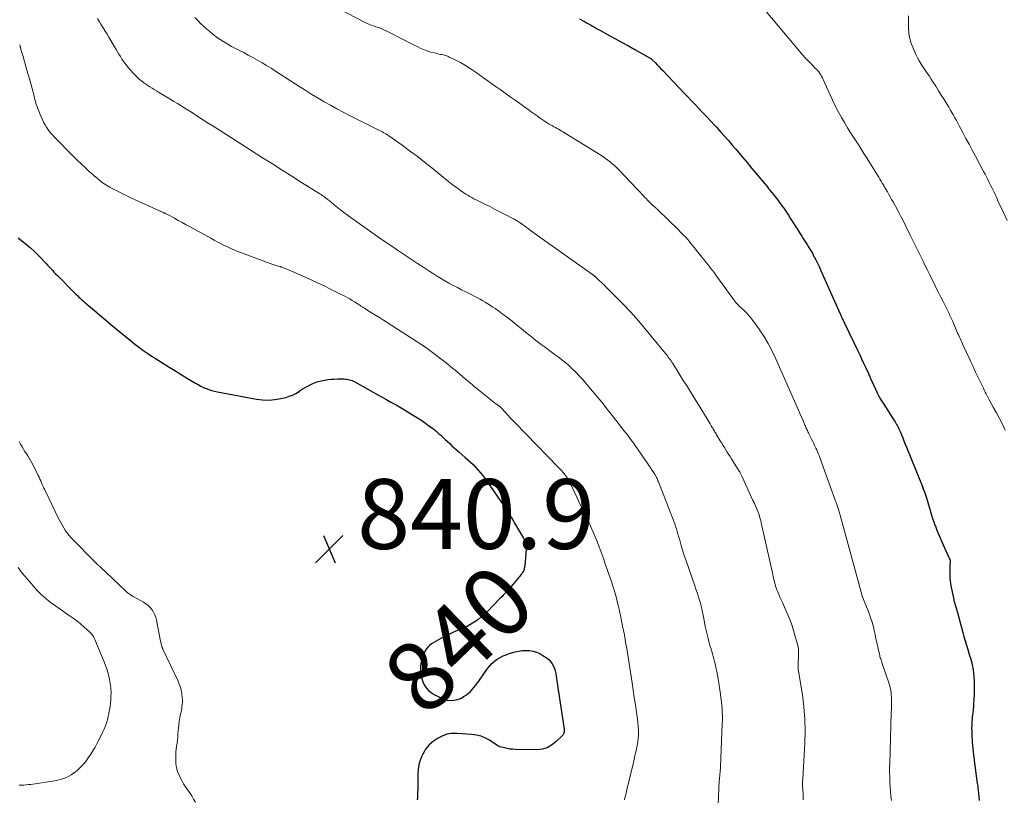
# Model space of a CAD drawing. Units: feet. Extents: x 2000000 to 2005036, y 550000 to 555001.
# Drawn here: x 2000839 to 2001121, y 551409 to 551632 of the extents above; entities that cross this region are included whole.
import ezdxf
from ezdxf.enums import TextEntityAlignment as Align

# ---------------------------------------------------------------- set-up
doc = ezdxf.new("R2010")
doc.units = ezdxf.units.FT
doc.header["$LTSCALE"] = 100
doc.header["$MEASUREMENT"] = 0
for name, color, linetype, lineweight in [('CONTOUR INDEX', 32, 'Continuous', 25), ('CONTOUR INDEX LABEL', 7, 'Continuous', 15), ('CONTOUR INTERMEDIATE', 40, 'Continuous', 15), ('SPOT ELEVATION', 7, 'Continuous', 15)]:
    doc.layers.add(name, color=color, linetype=linetype, lineweight=lineweight)
doc.styles.add('slant', font='romans.shx', dxfattribs={"oblique": 14.999978})

# ---------------------------------------------------------------- blocks, each defined once
blk = doc.blocks.new('SPOT')
at = {"layer": 'SPOT ELEVATION', "lineweight": 25}
for p, q in [((-3.95, -3.95), (3.86, 3.85)), ((-1.67, 3.81), (1.74, -3.97))]:
    blk.add_line(p, q, dxfattribs=at)

msp = doc.modelspace()

# ---------------------------------------------------------------- linework, layer by layer
at = {"layer": 'CONTOUR INDEX', "flags": 128}
for points, elevation in [([(2000999.02, 551632.28), (2001000.46, 551631.5), (2001001.04, 551631.18), (2001001.62, 551630.86), (2001002.2, 551630.54), (2001002.78, 551630.21), (2001003.36, 551629.88), (2001003.94, 551629.56), (2001004.52, 551629.24), (2001005.1, 551628.91), (2001007.59, 551627.56), (2001009.41, 551626.56), (2001011.24, 551625.55), (2001013.06, 551624.55), (2001014.87, 551623.54), (2001019.33, 551621.05), (2001019.4, 551621.01), (2001019.46, 551620.97), (2001019.52, 551620.93), (2001019.59, 551620.88), (2001019.65, 551620.84), (2001019.7, 551620.79), (2001019.76, 551620.74), (2001019.81, 551620.68), (2001020.78, 551619.68), (2001021.31, 551619.13), (2001021.85, 551618.57), (2001022.38, 551618.01), (2001022.91, 551617.46), (2001028.94, 551611.13), (2001030.02, 551610), (2001031.09, 551608.87), (2001032.17, 551607.74), (2001033.25, 551606.61), (2001033.32, 551606.54), (2001034.43, 551605.37), (2001035.54, 551604.2), (2001036.64, 551603.02), (2001037.74, 551601.84), (2001038.32, 551601.23), (2001039.47, 551599.97), (2001040.6, 551598.71), (2001041.72, 551597.43), (2001042.83, 551596.14), (2001043.77, 551595.04), (2001044.43, 551594.26), (2001045.09, 551593.48), (2001045.74, 551592.69), (2001046.39, 551591.9), (2001047.04, 551591.12), (2001047.69, 551590.33), (2001048.34, 551589.55), (2001049, 551588.76), (2001052.12, 551585.03), (2001052.78, 551584.24), (2001053.43, 551583.45), (2001054.08, 551582.65), (2001054.72, 551581.85), (2001054.73, 551581.83), (2001055.36, 551581.03), (2001055.98, 551580.22), (2001056.58, 551579.4), (2001057.17, 551578.58), (2001057.76, 551577.75), (2001058.33, 551576.91), (2001058.89, 551576.06), (2001059.44, 551575.21), (2001060.84, 551573.01), (2001061.12, 551572.55), (2001061.41, 551572.1), (2001061.7, 551571.65), (2001061.99, 551571.2), (2001062.29, 551570.72), (2001062.73, 551570.03), (2001063.17, 551569.33), (2001063.62, 551568.64), (2001064.06, 551567.95), (2001064.24, 551567.67), (2001064.76, 551566.83), (2001065.27, 551565.99), (2001065.76, 551565.13), (2001066.23, 551564.26), (2001066.29, 551564.15), (2001066.77, 551563.22), (2001067.24, 551562.28), (2001067.69, 551561.33), (2001068.13, 551560.38), (2001073.72, 551547.78), (2001073.87, 551547.45), (2001074.02, 551547.11), (2001074.18, 551546.78), (2001074.33, 551546.45), (2001074.49, 551546.11), (2001074.64, 551545.78), (2001074.8, 551545.45), (2001074.96, 551545.12), (2001078.75, 551537.23), (2001079.32, 551536.05), (2001079.88, 551534.87), (2001080.43, 551533.69), (2001080.98, 551532.5), (2001081.8, 551530.72), (2001081.94, 551530.42), (2001082.07, 551530.13), (2001082.2, 551529.83), (2001082.33, 551529.52), (2001082.46, 551529.22), (2001082.59, 551528.92), (2001082.72, 551528.63), (2001082.86, 551528.33), (2001084.32, 551525.2), (2001084.71, 551524.42), (2001085.12, 551523.66), (2001085.55, 551522.91), (2001086.01, 551522.17), (2001089.2, 551517.26), (2001089.44, 551516.88), (2001089.68, 551516.49), (2001089.91, 551516.1), (2001090.14, 551515.7), (2001090.35, 551515.3), (2001090.56, 551514.9), (2001090.74, 551514.48), (2001090.92, 551514.07), (2001091.3, 551513.14), (2001091.65, 551512.26), (2001092.01, 551511.38), (2001092.37, 551510.5), (2001092.73, 551509.61), (2001096.69, 551499.93), (2001097.13, 551498.81), (2001097.55, 551497.69), (2001097.95, 551496.56), (2001098.33, 551495.42), (2001098.44, 551495.09), (2001098.74, 551494.11), (2001099.04, 551493.13), (2001099.33, 551492.14), (2001099.6, 551491.16), (2001099.89, 551490.17), (2001100.19, 551489.2), (2001100.52, 551488.23), (2001100.87, 551487.26), (2001101, 551486.93), (2001101.43, 551485.81), (2001101.88, 551484.7), (2001102.36, 551483.59), (2001102.85, 551482.49), (2001104.9, 551478.01), (2001104.95, 551477.88), (2001105.01, 551477.76), (2001105.07, 551477.63), (2001105.12, 551477.51), (2001105.19, 551477.36), (2001105.21, 551477.31), (2001105.23, 551477.26), (2001105.24, 551477.2), (2001105.26, 551477.14), (2001105.26, 551477.09), (2001105.27, 551477.03), (2001105.27, 551476.97), (2001105.27, 551476.91), (2001105.17, 551475.62), (2001105.13, 551474.92), (2001105.11, 551474.22), (2001105.1, 551473.52), (2001105.11, 551472.81), (2001105.11, 551472.76), (2001105.15, 551472.03), (2001105.22, 551471.31), (2001105.32, 551470.59), (2001105.45, 551469.88), (2001106.26, 551465.98), (2001106.33, 551465.68), (2001106.41, 551465.37), (2001106.49, 551465.06), (2001106.58, 551464.76), (2001106.68, 551464.46), (2001106.77, 551464.16), (2001106.86, 551463.85), (2001106.95, 551463.55), (2001107.04, 551463.28), (2001107.17, 551462.83), (2001107.29, 551462.39), (2001107.42, 551461.95), (2001107.54, 551461.51), (2001108.85, 551456.53), (2001109.19, 551455.31), (2001109.53, 551454.08), (2001109.9, 551452.86), (2001110.28, 551451.64), (2001110.61, 551450.58), (2001110.82, 551449.9), (2001111.03, 551449.21), (2001111.22, 551448.51), (2001111.4, 551447.82), (2001111.56, 551447.12), (2001111.7, 551446.41), (2001111.8, 551445.7), (2001111.88, 551444.99), (2001111.98, 551443.86), (2001112.07, 551442.58), (2001112.12, 551441.29), (2001112.12, 551440.01), (2001112.08, 551438.72), (2001112.01, 551437.2), (2001111.95, 551436.27), (2001111.88, 551435.35), (2001111.79, 551434.42), (2001111.69, 551433.5), (2001111.63, 551432.92), (2001111.56, 551432.29), (2001111.5, 551431.65), (2001111.45, 551431.01), (2001111.42, 551430.38), (2001111.4, 551429.74), (2001111.39, 551429.1), (2001111.4, 551428.46), (2001111.41, 551427.83), (2001111.43, 551427.48), (2001111.46, 551426.67), (2001111.5, 551425.86), (2001111.55, 551425.05), (2001111.61, 551424.24), (2001111.62, 551424.11), (2001111.7, 551423.23), (2001111.79, 551422.36), (2001111.89, 551421.49), (2001112, 551420.62), (2001113.02, 551413.26), (2001113.07, 551412.9), (2001113.12, 551412.53), (2001113.17, 551412.17), (2001113.21, 551411.8), (2001113.26, 551411.44), (2001113.3, 551411.07), (2001113.33, 551410.7), (2001113.37, 551410.34), (2001113.45, 551409.31), (2001113.54, 551408.43)], 820), ([(2000838.27, 551569.59), (2000840.71, 551567.6), (2000841.77, 551566.71), (2000842.8, 551565.78), (2000843.8, 551564.81), (2000844.76, 551563.82), (2000845.72, 551562.79), (2000846.19, 551562.28), (2000846.65, 551561.78), (2000847.12, 551561.28), (2000847.58, 551560.77), (2000848.04, 551560.27), (2000848.51, 551559.77), (2000848.99, 551559.27), (2000849.47, 551558.78), (2000854.35, 551553.84), (2000854.78, 551553.42), (2000855.2, 551553), (2000855.64, 551552.59), (2000856.08, 551552.18), (2000856.52, 551551.78), (2000856.97, 551551.38), (2000857.42, 551550.98), (2000857.88, 551550.59), (2000860.09, 551548.73), (2000861.65, 551547.41), (2000863.22, 551546.09), (2000864.79, 551544.78), (2000866.37, 551543.47), (2000870.88, 551539.74), (2000871.65, 551539.12), (2000872.42, 551538.51), (2000873.21, 551537.92), (2000874.01, 551537.34), (2000874.82, 551536.78), (2000875.64, 551536.22), (2000876.46, 551535.68), (2000877.3, 551535.15), (2000879.42, 551533.82), (2000881.26, 551532.68), (2000883.1, 551531.54), (2000884.94, 551530.41), (2000886.79, 551529.29), (2000889.04, 551527.94), (2000889.78, 551527.51), (2000890.53, 551527.11), (2000891.29, 551526.74), (2000892.07, 551526.39), (2000892.87, 551526.09), (2000893.67, 551525.82), (2000894.5, 551525.6), (2000895.33, 551525.42), (2000906.55, 551523.37), (2000908.28, 551523.17), (2000910.01, 551523.1), (2000911.74, 551523.25), (2000913.45, 551523.54), (2000914.88, 551523.87), (2000915.89, 551524.17), (2000916.87, 551524.54), (2000917.8, 551525.02), (2000918.7, 551525.57), (2000918.77, 551525.62), (2000919.63, 551526.18), (2000920.5, 551526.71), (2000921.39, 551527.2), (2000922.3, 551527.66), (2000922.45, 551527.72), (2000923.31, 551528.09), (2000924.19, 551528.4), (2000925.09, 551528.64), (2000926.01, 551528.83), (2000926.94, 551528.96), (2000927.87, 551529.06), (2000928.81, 551529.11), (2000929.75, 551529.13), (2000931.5, 551529.13), (2000931.93, 551529.12), (2000932.34, 551529.08), (2000932.76, 551529.01), (2000933.17, 551528.92), (2000933.58, 551528.8), (2000933.97, 551528.66), (2000934.35, 551528.49), (2000934.73, 551528.3), (2000942.17, 551524.12), (2000943.61, 551523.31), (2000945.05, 551522.5), (2000946.5, 551521.68), (2000947.94, 551520.87), (2000949.37, 551520.04), (2000950.78, 551519.18), (2000952.18, 551518.3), (2000953.56, 551517.39), (2000954.94, 551516.46), (2000955.94, 551515.75), (2000956.92, 551515.03), (2000957.86, 551514.26), (2000958.79, 551513.46), (2000959.3, 551513.01), (2000959.95, 551512.42), (2000960.6, 551511.82), (2000961.24, 551511.22), (2000961.87, 551510.61), (2000962.51, 551510.01), (2000963.16, 551509.41), (2000963.81, 551508.82), (2000964.48, 551508.25), (2000966.33, 551506.66), (2000967.09, 551505.99), (2000967.84, 551505.31), (2000968.57, 551504.61), (2000969.28, 551503.89), (2000969.97, 551503.15), (2000970.63, 551502.39), (2000971.25, 551501.6), (2000971.85, 551500.78), (2000978.01, 551491.85), (2000978.33, 551491.37), (2000978.65, 551490.88), (2000978.97, 551490.39), (2000979.27, 551489.89), (2000979.57, 551489.38), (2000979.87, 551488.88), (2000980.17, 551488.38), (2000980.47, 551487.87), (2000983.04, 551483.53), (2000983.23, 551483.18), (2000983.4, 551482.82), (2000983.54, 551482.45), (2000983.67, 551482.06), (2000983.76, 551481.68), (2000983.82, 551481.28), (2000983.83, 551480.89), (2000983.82, 551480.49), (2000983.36, 551475.56), (2000983.31, 551475.23), (2000983.25, 551474.9), (2000983.16, 551474.58), (2000983.06, 551474.26), (2000982.92, 551473.95), (2000982.77, 551473.66), (2000982.59, 551473.38), (2000982.39, 551473.11), (2000979.49, 551469.65), (2000979.12, 551469.22), (2000978.75, 551468.8), (2000978.36, 551468.38), (2000977.96, 551467.98), (2000977.56, 551467.57), (2000977.16, 551467.17), (2000976.76, 551466.76), (2000976.37, 551466.35), (2000972.57, 551462.45), (2000971.72, 551461.63), (2000970.83, 551460.86), (2000969.89, 551460.14), (2000968.91, 551459.47), (2000968.41, 551459.16), (2000967.65, 551458.7), (2000966.87, 551458.28), (2000966.06, 551457.9), (2000965.24, 551457.55), (2000964.41, 551457.21), (2000963.59, 551456.86), (2000962.78, 551456.49), (2000961.97, 551456.1), (2000959.3, 551454.78), (2000958.63, 551454.43), (2000957.97, 551454.07), (2000957.32, 551453.68), (2000956.68, 551453.28), (2000956.1, 551452.82), (2000955.58, 551452.31), (2000955.16, 551451.71), (2000954.79, 551451.07), (2000954.26, 551449.89), (2000953.87, 551448.84), (2000953.6, 551447.77), (2000953.48, 551446.67), (2000953.47, 551445.56), (2000953.49, 551445.33), (2000953.62, 551444.33), (2000953.84, 551443.35), (2000954.17, 551442.41), (2000954.59, 551441.49), (2000955.14, 551440.66), (2000955.78, 551439.92), (2000956.55, 551439.31), (2000957.39, 551438.79), (2000959.92, 551437.55), (2000961.18, 551437.15), (2000962.43, 551437), (2000963.68, 551437.2), (2000964.92, 551437.65), (2000966.06, 551438.27), (2000966.69, 551438.67), (2000967.29, 551439.11), (2000967.84, 551439.62), (2000968.34, 551440.18), (2000968.81, 551440.77), (2000969.27, 551441.37), (2000969.73, 551441.98), (2000970.17, 551442.6), (2000972.74, 551446.19), (2000973.34, 551446.94), (2000973.98, 551447.64), (2000974.7, 551448.27), (2000975.47, 551448.86), (2000976.29, 551449.36), (2000977.14, 551449.8), (2000978.03, 551450.16), (2000978.94, 551450.47), (2000980.62, 551450.94), (2000981.63, 551451.17), (2000982.66, 551451.32), (2000983.69, 551451.36), (2000984.73, 551451.32), (2000985.75, 551451.15), (2000986.73, 551450.88), (2000987.66, 551450.46), (2000988.56, 551449.95), (2000989.79, 551449.12), (2000990.36, 551448.65), (2000990.86, 551448.14), (2000991.27, 551447.55), (2000991.62, 551446.91), (2000991.88, 551446.21), (2000992.11, 551445.51), (2000992.28, 551444.79), (2000992.4, 551444.05), (2000992.47, 551443.54), (2000992.6, 551442.54), (2000992.74, 551441.54), (2000992.88, 551440.55), (2000993.03, 551439.55), (2000994.63, 551428.85), (2000994.65, 551428.62), (2000994.67, 551428.39), (2000994.66, 551428.15), (2000994.63, 551427.92), (2000994.58, 551427.7), (2000994.5, 551427.49), (2000994.38, 551427.3), (2000994.24, 551427.12), (2000992.3, 551425.17), (2000991.08, 551424.22), (2000989.78, 551423.49), (2000988.34, 551423.1), (2000986.8, 551422.93), (2000980.68, 551423.02), (2000979.89, 551423.06), (2000979.1, 551423.14), (2000978.33, 551423.28), (2000977.55, 551423.46), (2000976.25, 551423.81), (2000976.14, 551423.85), (2000976.03, 551423.89), (2000975.92, 551423.95), (2000975.82, 551424.01), (2000975.72, 551424.08), (2000975.62, 551424.15), (2000975.51, 551424.22), (2000975.41, 551424.28), (2000973.3, 551425.63), (2000972.11, 551426.28), (2000970.88, 551426.79), (2000969.58, 551427.11), (2000968.25, 551427.31), (2000963.88, 551427.62), (2000962.42, 551427.57), (2000961.01, 551427.35), (2000959.67, 551426.85), (2000958.38, 551426.16), (2000957.27, 551425.42), (2000956.61, 551424.92), (2000956.01, 551424.38), (2000955.47, 551423.76), (2000954.98, 551423.1), (2000954.56, 551422.38), (2000954.17, 551421.66), (2000953.82, 551420.9), (2000953.5, 551420.13), (2000953.42, 551419.9), (2000953.13, 551419), (2000952.91, 551418.08), (2000952.79, 551417.14), (2000952.73, 551416.19), (2000952.7, 551412.17), (2000952.7, 551411.49), (2000952.68, 551410.81), (2000952.66, 551410.14), (2000952.63, 551409.46), (2000952.61, 551409.08), (2000952.58, 551408.59)], 840)]:
    msp.add_lwpolyline(points, dxfattribs=dict(at, elevation=elevation))
at = {"layer": 'CONTOUR INTERMEDIATE', "flags": 128}
for points, elevation in [([(2000927.49, 551636.51), (2000937.45, 551631.34), (2000937.85, 551631.14), (2000938.25, 551630.95), (2000938.66, 551630.78), (2000939.08, 551630.62), (2000939.49, 551630.47), (2000939.91, 551630.32), (2000940.33, 551630.17), (2000940.75, 551630.02), (2000941.45, 551629.78), (2000942.21, 551629.49), (2000942.96, 551629.18), (2000943.7, 551628.84), (2000944.43, 551628.48), (2000947.61, 551626.83), (2000948.9, 551626.17), (2000950.18, 551625.51), (2000951.48, 551624.87), (2000952.78, 551624.24), (2000953.43, 551623.93), (2000954.41, 551623.49), (2000955.42, 551623.1), (2000956.44, 551622.78), (2000957.49, 551622.51), (2000958.86, 551622.2), (2000959.23, 551622.11), (2000959.6, 551622.03), (2000959.97, 551621.94), (2000960.34, 551621.86), (2000960.7, 551621.76), (2000961.06, 551621.65), (2000961.42, 551621.51), (2000961.76, 551621.36), (2000963.04, 551620.75), (2000964.01, 551620.27), (2000964.97, 551619.76), (2000965.91, 551619.21), (2000966.83, 551618.63), (2000967.23, 551618.38), (2000968.33, 551617.65), (2000969.43, 551616.91), (2000970.51, 551616.16), (2000971.59, 551615.39), (2000974.86, 551613.04), (2000976.29, 551612.02), (2000977.72, 551610.99), (2000979.15, 551609.97), (2000980.59, 551608.95), (2000984.31, 551606.31), (2000985.17, 551605.7), (2000986.03, 551605.09), (2000986.89, 551604.48), (2000987.75, 551603.87), (2000989.18, 551602.86), (2000989.33, 551602.76), (2000989.47, 551602.66), (2000989.62, 551602.56), (2000989.77, 551602.47), (2000989.92, 551602.38), (2000990.07, 551602.28), (2000990.23, 551602.2), (2000990.38, 551602.11), (2000991.3, 551601.62), (2000991.74, 551601.38), (2000992.18, 551601.14), (2000992.62, 551600.9), (2000993.06, 551600.66), (2000993.5, 551600.41), (2000993.93, 551600.16), (2000994.36, 551599.91), (2000994.79, 551599.65), (2001005.19, 551593.21), (2001005.87, 551592.77), (2001006.54, 551592.31), (2001007.19, 551591.82), (2001007.83, 551591.31), (2001008.45, 551590.78), (2001009.06, 551590.24), (2001009.65, 551589.67), (2001010.22, 551589.09), (2001017.56, 551581.36), (2001017.88, 551581.02), (2001018.2, 551580.69), (2001018.53, 551580.35), (2001018.86, 551580.02), (2001019.26, 551579.61), (2001019.39, 551579.48), (2001019.52, 551579.36), (2001019.65, 551579.24), (2001019.79, 551579.11), (2001019.91, 551579.01), (2001019.99, 551578.94), (2001020.06, 551578.88), (2001020.14, 551578.81), (2001020.21, 551578.75), (2001020.29, 551578.69), (2001020.37, 551578.62), (2001020.44, 551578.56), (2001020.51, 551578.49), (2001020.72, 551578.31), (2001020.89, 551578.15), (2001021.06, 551577.99), (2001021.24, 551577.83), (2001021.41, 551577.67), (2001024.5, 551574.7), (2001025.43, 551573.79), (2001026.36, 551572.88), (2001027.28, 551571.96), (2001028.2, 551571.03), (2001028.95, 551570.26), (2001029.48, 551569.71), (2001029.99, 551569.14), (2001030.49, 551568.57), (2001030.98, 551567.98), (2001031.46, 551567.39), (2001031.93, 551566.8), (2001032.41, 551566.2), (2001032.88, 551565.6), (2001033.47, 551564.85), (2001034.1, 551564.06), (2001034.72, 551563.27), (2001035.35, 551562.48), (2001035.97, 551561.7), (2001036.59, 551560.91), (2001037.21, 551560.11), (2001037.81, 551559.31), (2001038.4, 551558.5), (2001042.95, 551552.21), (2001043.24, 551551.82), (2001043.54, 551551.45), (2001043.85, 551551.08), (2001044.16, 551550.72), (2001044.49, 551550.37), (2001044.82, 551550.03), (2001045.17, 551549.69), (2001045.52, 551549.36), (2001046.22, 551548.72), (2001046.9, 551548.06), (2001047.55, 551547.36), (2001048.16, 551546.63), (2001048.74, 551545.88), (2001050.49, 551543.42), (2001051.86, 551541.37), (2001053.14, 551539.28), (2001054.28, 551537.11), (2001055.34, 551534.89), (2001062.1, 551519.51), (2001062.4, 551518.8), (2001062.71, 551518.1), (2001063.01, 551517.39), (2001063.3, 551516.69), (2001063.63, 551515.9), (2001063.76, 551515.58), (2001063.9, 551515.27), (2001064.04, 551514.96), (2001064.18, 551514.66), (2001064.33, 551514.35), (2001064.48, 551514.04), (2001064.63, 551513.74), (2001064.78, 551513.43), (2001065.56, 551511.86), (2001065.85, 551511.27), (2001066.14, 551510.68), (2001066.42, 551510.09), (2001066.7, 551509.5), (2001066.76, 551509.36), (2001067, 551508.83), (2001067.23, 551508.3), (2001067.45, 551507.76), (2001067.67, 551507.22), (2001067.87, 551506.67), (2001068.08, 551506.13), (2001068.28, 551505.58), (2001068.48, 551505.03), (2001072.23, 551494.68), (2001072.31, 551494.44), (2001072.4, 551494.21), (2001072.48, 551493.97), (2001072.57, 551493.73), (2001072.65, 551493.5), (2001072.74, 551493.26), (2001072.82, 551493.02), (2001072.9, 551492.78), (2001072.94, 551492.65), (2001073.04, 551492.35), (2001073.13, 551492.05), (2001073.23, 551491.74), (2001073.32, 551491.44), (2001073.33, 551491.4), (2001073.43, 551491.08), (2001073.52, 551490.75), (2001073.61, 551490.43), (2001073.7, 551490.1), (2001080.02, 551467.01), (2001080.04, 551466.94), (2001080.06, 551466.86), (2001080.08, 551466.79), (2001080.1, 551466.72), (2001080.13, 551466.65), (2001080.15, 551466.58), (2001080.18, 551466.51), (2001080.21, 551466.44), (2001081.9, 551462.25), (2001082.12, 551461.67), (2001082.34, 551461.08), (2001082.55, 551460.48), (2001082.74, 551459.88), (2001082.79, 551459.72), (2001082.95, 551459.2), (2001083.09, 551458.68), (2001083.23, 551458.15), (2001083.35, 551457.62), (2001083.37, 551457.53), (2001083.49, 551456.95), (2001083.62, 551456.38), (2001083.75, 551455.8), (2001083.87, 551455.22), (2001084.97, 551450.28), (2001085.05, 551449.95), (2001085.13, 551449.62), (2001085.23, 551449.29), (2001085.33, 551448.96), (2001085.44, 551448.64), (2001085.55, 551448.32), (2001085.65, 551447.99), (2001085.76, 551447.67), (2001087.73, 551441.82), (2001087.91, 551441.21), (2001088.07, 551440.59), (2001088.2, 551439.97), (2001088.3, 551439.33), (2001088.37, 551438.7), (2001088.42, 551438.06), (2001088.44, 551437.42), (2001088.44, 551436.78), (2001088.44, 551436.59), (2001088.43, 551435.86), (2001088.41, 551435.12), (2001088.39, 551434.39), (2001088.37, 551433.65), (2001087.91, 551418.77), (2001087.9, 551418.12), (2001087.89, 551417.47), (2001087.89, 551416.82), (2001087.9, 551416.17), (2001087.91, 551415.52), (2001087.93, 551414.88), (2001087.96, 551414.23), (2001087.99, 551413.58), (2001088.06, 551412.27), (2001088.15, 551410.98), (2001088.26, 551409.68), (2001088.42, 551408.39)], 824), ([(2001051.58, 551635.56), (2001063.06, 551621.93), (2001063.73, 551621.15), (2001064.42, 551620.39), (2001065.12, 551619.66), (2001065.85, 551618.93), (2001066.59, 551618.2), (2001066.94, 551617.84), (2001067.27, 551617.47), (2001067.59, 551617.08), (2001067.88, 551616.68), (2001068.15, 551616.26), (2001068.41, 551615.83), (2001068.64, 551615.38), (2001068.86, 551614.93), (2001070.73, 551610.68), (2001071.49, 551609.03), (2001072.28, 551607.4), (2001073.12, 551605.79), (2001074, 551604.2), (2001074.08, 551604.07), (2001074.96, 551602.57), (2001075.85, 551601.07), (2001076.77, 551599.59), (2001077.71, 551598.12), (2001078.66, 551596.66), (2001079.6, 551595.19), (2001080.53, 551593.72), (2001081.46, 551592.24), (2001084.42, 551587.48), (2001084.77, 551586.93), (2001085.11, 551586.37), (2001085.45, 551585.81), (2001085.78, 551585.25), (2001086.1, 551584.71), (2001086.28, 551584.42), (2001086.45, 551584.13), (2001086.62, 551583.83), (2001086.79, 551583.54), (2001087.27, 551582.72), (2001087.67, 551582.01), (2001088.08, 551581.3), (2001088.47, 551580.59), (2001088.87, 551579.87), (2001089.57, 551578.59), (2001090.3, 551577.23), (2001091.02, 551575.86), (2001091.73, 551574.49), (2001092.43, 551573.11), (2001093.72, 551570.52), (2001094.67, 551568.61), (2001095.62, 551566.69), (2001096.56, 551564.77), (2001097.5, 551562.85), (2001098.12, 551561.58), (2001098.75, 551560.29), (2001099.37, 551559.01), (2001100, 551557.73), (2001100.64, 551556.45), (2001101.27, 551555.17), (2001101.91, 551553.89), (2001102.54, 551552.61), (2001103.19, 551551.33), (2001104.54, 551548.65), (2001104.73, 551548.27), (2001104.91, 551547.89), (2001105.09, 551547.51), (2001105.27, 551547.13), (2001105.45, 551546.75), (2001105.62, 551546.36), (2001105.79, 551545.98), (2001105.96, 551545.59), (2001107.38, 551542.27), (2001107.58, 551541.83), (2001107.77, 551541.39), (2001107.97, 551540.95), (2001108.18, 551540.51), (2001108.38, 551540.07), (2001108.59, 551539.63), (2001108.79, 551539.19), (2001108.99, 551538.75), (2001110.94, 551534.51), (2001111.14, 551534.08), (2001111.33, 551533.66), (2001111.52, 551533.24), (2001111.71, 551532.81), (2001111.9, 551532.38), (2001112.1, 551531.96), (2001112.3, 551531.54), (2001112.5, 551531.12), (2001114.22, 551527.6), (2001114.49, 551527.04), (2001114.75, 551526.49), (2001115.02, 551525.94), (2001115.29, 551525.39), (2001115.56, 551524.84), (2001115.84, 551524.29), (2001116.13, 551523.75), (2001116.42, 551523.2), (2001117.59, 551521.04), (2001118.47, 551519.42), (2001119.33, 551517.79), (2001120.19, 551516.15), (2001121.03, 551514.51)], 816), ([(2000888.86, 551632.69), (2000889.68, 551631.84), (2000890.51, 551631), (2000891.36, 551630.19), (2000892.22, 551629.39), (2000893.11, 551628.62), (2000894.02, 551627.88), (2000894.96, 551627.18), (2000895.93, 551626.51), (2000896.1, 551626.39), (2000897.18, 551625.7), (2000898.28, 551625.04), (2000899.39, 551624.41), (2000900.52, 551623.8), (2000901.51, 551623.3), (2000902.85, 551622.61), (2000904.18, 551621.9), (2000905.5, 551621.18), (2000906.82, 551620.45), (2000908.13, 551619.7), (2000909.43, 551618.93), (2000910.71, 551618.14), (2000911.98, 551617.33), (2000918.9, 551612.84), (2000920.64, 551611.73), (2000922.39, 551610.64), (2000924.16, 551609.58), (2000925.94, 551608.54), (2000927.73, 551607.53), (2000929.54, 551606.53), (2000931.36, 551605.57), (2000933.2, 551604.63), (2000941.37, 551600.5), (2000941.58, 551600.39), (2000941.78, 551600.29), (2000941.99, 551600.19), (2000942.19, 551600.09), (2000942.39, 551599.98), (2000942.59, 551599.88), (2000942.79, 551599.77), (2000942.99, 551599.66), (2000943.22, 551599.53), (2000943.53, 551599.35), (2000943.83, 551599.17), (2000944.13, 551598.97), (2000944.42, 551598.77), (2000948.21, 551596.08), (2000950.38, 551594.51), (2000952.53, 551592.91), (2000954.65, 551591.27), (2000956.74, 551589.59), (2000961.05, 551586.09), (2000962.01, 551585.32), (2000962.99, 551584.57), (2000963.99, 551583.84), (2000965, 551583.12), (2000965.93, 551582.48), (2000966.49, 551582.11), (2000967.06, 551581.75), (2000967.64, 551581.41), (2000968.23, 551581.09), (2000968.83, 551580.78), (2000969.42, 551580.47), (2000970.02, 551580.17), (2000970.62, 551579.86), (2000972.15, 551579.1), (2000973.52, 551578.41), (2000974.88, 551577.72), (2000976.24, 551577.03), (2000977.6, 551576.34), (2000979.97, 551575.12), (2000980.23, 551574.98), (2000980.49, 551574.84), (2000980.75, 551574.69), (2000981.01, 551574.53), (2000981.27, 551574.37), (2000981.52, 551574.21), (2000981.76, 551574.04), (2000982.01, 551573.87), (2000982.68, 551573.38), (2000983.26, 551572.97), (2000983.83, 551572.55), (2000984.41, 551572.13), (2000984.99, 551571.71), (2000988.38, 551569.26), (2000990.66, 551567.62), (2000992.94, 551565.99), (2000995.23, 551564.36), (2000997.52, 551562.75), (2001002.75, 551559.06), (2001002.85, 551558.99), (2001002.95, 551558.92), (2001003.05, 551558.85), (2001003.15, 551558.77), (2001003.24, 551558.69), (2001003.34, 551558.61), (2001003.43, 551558.53), (2001003.52, 551558.45), (2001004.71, 551557.37), (2001004.92, 551557.17), (2001005.14, 551556.97), (2001005.35, 551556.77), (2001005.56, 551556.57), (2001005.77, 551556.37), (2001005.98, 551556.16), (2001006.18, 551555.96), (2001006.39, 551555.75), (2001012.31, 551549.77), (2001012.71, 551549.36), (2001013.12, 551548.94), (2001013.52, 551548.51), (2001013.91, 551548.08), (2001014.3, 551547.65), (2001014.69, 551547.21), (2001015.07, 551546.77), (2001015.44, 551546.32), (2001023.65, 551536.47), (2001023.93, 551536.12), (2001024.22, 551535.76), (2001024.49, 551535.4), (2001024.76, 551535.04), (2001025.02, 551534.67), (2001025.28, 551534.29), (2001025.53, 551533.91), (2001025.78, 551533.53), (2001027.05, 551531.52), (2001027.92, 551530.12), (2001028.79, 551528.73), (2001029.66, 551527.33), (2001030.52, 551525.94), (2001035.58, 551517.73), (2001035.89, 551517.23), (2001036.19, 551516.74), (2001036.49, 551516.24), (2001036.79, 551515.74), (2001037.06, 551515.28), (2001037.22, 551515.02), (2001037.38, 551514.75), (2001037.54, 551514.48), (2001037.69, 551514.21), (2001037.85, 551513.94), (2001038.01, 551513.67), (2001038.17, 551513.4), (2001038.33, 551513.13), (2001039.39, 551511.38), (2001039.78, 551510.74), (2001040.17, 551510.1), (2001040.57, 551509.46), (2001040.97, 551508.83), (2001041.37, 551508.19), (2001041.77, 551507.56), (2001042.17, 551506.92), (2001042.57, 551506.28), (2001044.82, 551502.68), (2001044.94, 551502.49), (2001045.05, 551502.29), (2001045.16, 551502.1), (2001045.27, 551501.9), (2001045.37, 551501.71), (2001045.47, 551501.51), (2001045.57, 551501.31), (2001045.66, 551501.1), (2001048.73, 551494.36), (2001048.8, 551494.23), (2001048.86, 551494.1), (2001048.92, 551493.97), (2001048.99, 551493.84), (2001049.06, 551493.72), (2001049.12, 551493.59), (2001049.18, 551493.46), (2001049.24, 551493.32), (2001049.95, 551491.69), (2001050.25, 551490.94), (2001050.52, 551490.18), (2001050.75, 551489.4), (2001050.96, 551488.62), (2001051.14, 551487.83), (2001051.33, 551487.04), (2001051.51, 551486.24), (2001051.68, 551485.45), (2001054.39, 551473.09), (2001054.52, 551472.54), (2001054.65, 551471.99), (2001054.78, 551471.44), (2001054.92, 551470.89), (2001055.07, 551470.35), (2001055.24, 551469.81), (2001055.43, 551469.27), (2001055.62, 551468.74), (2001055.83, 551468.21), (2001056.15, 551467.42), (2001056.48, 551466.63), (2001056.82, 551465.85), (2001057.16, 551465.07), (2001059.04, 551460.89), (2001059.3, 551460.27), (2001059.54, 551459.65), (2001059.75, 551459.02), (2001059.95, 551458.39), (2001061.66, 551452.37), (2001061.67, 551452.32), (2001061.69, 551452.27), (2001061.7, 551452.22), (2001061.71, 551452.17), (2001061.72, 551452.13), (2001061.73, 551452.08), (2001061.74, 551452.03), (2001061.75, 551451.98), (2001061.75, 551451.91), (2001061.76, 551451.83), (2001061.77, 551451.75), (2001061.77, 551451.67), (2001061.77, 551451.59), (2001061.73, 551445.88), (2001061.73, 551445.82), (2001061.73, 551445.77), (2001061.73, 551445.71), (2001061.74, 551445.65), (2001061.75, 551445.6), (2001061.76, 551445.54), (2001061.77, 551445.48), (2001061.78, 551445.43), (2001062.9, 551438.64), (2001063.35, 551435.19), (2001063.65, 551431.72), (2001063.71, 551428.24), (2001063.62, 551424.76), (2001063.01, 551414.68), (2001063, 551414.41), (2001062.98, 551414.14), (2001062.97, 551413.88), (2001062.95, 551413.61), (2001062.94, 551413.33), (2001062.93, 551413.07), (2001062.94, 551412.81), (2001062.95, 551412.55), (2001063.08, 551410.09), (2001063.17, 551408.6)], 828), ([(2001093.27, 551633.17), (2001093.31, 551629.58), (2001093.42, 551628.11), (2001093.66, 551626.66), (2001094.07, 551625.25), (2001094.6, 551623.86), (2001095.41, 551622.09), (2001095.87, 551621.15), (2001096.37, 551620.23), (2001096.92, 551619.34), (2001097.5, 551618.47), (2001098.1, 551617.6), (2001098.69, 551616.74), (2001099.27, 551615.86), (2001099.84, 551614.98), (2001100.32, 551614.23), (2001101.12, 551612.97), (2001101.91, 551611.7), (2001102.7, 551610.43), (2001103.49, 551609.16), (2001104.37, 551607.73), (2001104.82, 551606.98), (2001105.27, 551606.22), (2001105.72, 551605.46), (2001106.16, 551604.69), (2001106.59, 551603.93), (2001107.02, 551603.16), (2001107.44, 551602.38), (2001107.86, 551601.61), (2001108.84, 551599.76), (2001109.75, 551598.06), (2001110.66, 551596.36), (2001111.57, 551594.65), (2001112.48, 551592.95), (2001114.81, 551588.6), (2001115.23, 551587.81), (2001115.64, 551587.02), (2001116.04, 551586.23), (2001116.44, 551585.43), (2001116.64, 551585.04), (2001116.93, 551584.43), (2001117.23, 551583.83), (2001117.52, 551583.21), (2001117.8, 551582.6), (2001118.09, 551581.99), (2001118.37, 551581.38), (2001118.66, 551580.76), (2001118.94, 551580.15), (2001120.53, 551576.8), (2001121.6, 551574.51)], 812), ([(2000861.01, 551632.35), (2000861.53, 551631.45), (2000862.06, 551630.55), (2000862.61, 551629.67), (2000863.16, 551628.79), (2000863.71, 551627.9), (2000864.25, 551627.01), (2000864.78, 551626.12), (2000865.89, 551624.24), (2000866.3, 551623.55), (2000866.71, 551622.85), (2000867.13, 551622.16), (2000867.54, 551621.46), (2000867.97, 551620.78), (2000868.43, 551620.11), (2000868.92, 551619.47), (2000869.42, 551618.84), (2000871.13, 551616.84), (2000871.68, 551616.23), (2000872.25, 551615.64), (2000872.86, 551615.09), (2000873.48, 551614.56), (2000873.64, 551614.44), (2000874.21, 551614), (2000874.8, 551613.57), (2000875.4, 551613.16), (2000876, 551612.77), (2000876.62, 551612.39), (2000877.23, 551612.01), (2000877.85, 551611.64), (2000878.47, 551611.26), (2000881.76, 551609.29), (2000882.81, 551608.66), (2000883.87, 551608.02), (2000884.93, 551607.37), (2000885.98, 551606.73), (2000887.95, 551605.52), (2000888.02, 551605.48), (2000888.09, 551605.43), (2000888.15, 551605.39), (2000888.21, 551605.35), (2000888.28, 551605.31), (2000888.34, 551605.26), (2000888.41, 551605.22), (2000888.47, 551605.18), (2000890.62, 551603.75), (2000891.67, 551603.07), (2000892.72, 551602.39), (2000893.78, 551601.72), (2000894.85, 551601.07), (2000895.91, 551600.41), (2000896.97, 551599.75), (2000898.03, 551599.09), (2000899.09, 551598.41), (2000908.29, 551592.52), (2000911.07, 551590.75), (2000913.86, 551588.97), (2000916.65, 551587.21), (2000919.44, 551585.45), (2000924.68, 551582.16), (2000924.86, 551582.05), (2000925.03, 551581.93), (2000925.21, 551581.82), (2000925.38, 551581.7), (2000925.55, 551581.58), (2000925.73, 551581.46), (2000925.9, 551581.34), (2000926.07, 551581.21), (2000926.27, 551581.06), (2000926.54, 551580.86), (2000926.81, 551580.66), (2000927.07, 551580.45), (2000927.34, 551580.24), (2000927.36, 551580.22), (2000927.63, 551580), (2000927.91, 551579.77), (2000928.17, 551579.54), (2000928.44, 551579.31), (2000928.81, 551578.99), (2000929.27, 551578.6), (2000929.73, 551578.21), (2000930.2, 551577.84), (2000930.68, 551577.48), (2000931.55, 551576.82), (2000932.47, 551576.14), (2000933.39, 551575.46), (2000934.32, 551574.79), (2000935.26, 551574.12), (2000941.83, 551569.48), (2000942.26, 551569.19), (2000942.69, 551568.89), (2000943.12, 551568.59), (2000943.55, 551568.3), (2000943.98, 551568), (2000944.41, 551567.71), (2000944.84, 551567.42), (2000945.28, 551567.13), (2000946.91, 551566.05), (2000948.07, 551565.28), (2000949.22, 551564.51), (2000950.38, 551563.73), (2000951.53, 551562.95), (2000952.69, 551562.17), (2000953.85, 551561.4), (2000955.01, 551560.64), (2000956.18, 551559.88), (2000956.91, 551559.42), (2000958.07, 551558.68), (2000959.25, 551557.97), (2000960.44, 551557.28), (2000961.64, 551556.61), (2000962.85, 551555.95), (2000964.06, 551555.31), (2000965.28, 551554.68), (2000966.51, 551554.05), (2000968.25, 551553.19), (2000969.03, 551552.79), (2000969.79, 551552.39), (2000970.56, 551551.98), (2000971.32, 551551.56), (2000972.07, 551551.13), (2000972.81, 551550.68), (2000973.54, 551550.21), (2000974.26, 551549.73), (2000974.85, 551549.33), (2000975.86, 551548.62), (2000976.85, 551547.9), (2000977.83, 551547.16), (2000978.8, 551546.41), (2000979.88, 551545.55), (2000981.12, 551544.56), (2000982.36, 551543.57), (2000983.6, 551542.57), (2000984.83, 551541.56), (2000985.76, 551540.81), (2000986.53, 551540.19), (2000987.31, 551539.58), (2000988.1, 551538.98), (2000988.9, 551538.4), (2000989.71, 551537.82), (2000990.51, 551537.24), (2000991.31, 551536.65), (2000992.11, 551536.07), (2000992.9, 551535.48), (2000993.98, 551534.66), (2000995.03, 551533.81), (2000996.05, 551532.91), (2000997.05, 551531.99), (2000998.01, 551531.04), (2000998.96, 551530.06), (2000999.87, 551529.05), (2001000.76, 551528.03), (2001002.22, 551526.29), (2001003.82, 551524.38), (2001005.41, 551522.45), (2001006.97, 551520.5), (2001008.52, 551518.55), (2001012.06, 551514.04), (2001012.48, 551513.5), (2001012.89, 551512.96), (2001013.3, 551512.42), (2001013.71, 551511.88), (2001014.34, 551511.03), (2001014.43, 551510.91), (2001014.51, 551510.79), (2001014.6, 551510.67), (2001014.68, 551510.54), (2001014.77, 551510.42), (2001014.85, 551510.3), (2001014.94, 551510.18), (2001015.02, 551510.05), (2001018.62, 551504.81), (2001018.94, 551504.35), (2001019.25, 551503.89), (2001019.57, 551503.42), (2001019.89, 551502.96), (2001020.36, 551502.27), (2001020.44, 551502.15), (2001020.52, 551502.02), (2001020.6, 551501.9), (2001020.67, 551501.78), (2001020.75, 551501.65), (2001020.82, 551501.53), (2001020.88, 551501.4), (2001020.95, 551501.27), (2001021.12, 551500.92), (2001021.27, 551500.61), (2001021.41, 551500.3), (2001021.54, 551499.99), (2001021.67, 551499.67), (2001026.32, 551487.6), (2001026.57, 551486.89), (2001026.82, 551486.19), (2001027.04, 551485.47), (2001027.26, 551484.75), (2001027.46, 551484.03), (2001027.66, 551483.31), (2001027.86, 551482.58), (2001028.06, 551481.86), (2001028.2, 551481.39), (2001028.48, 551480.43), (2001028.77, 551479.48), (2001029.08, 551478.53), (2001029.39, 551477.59), (2001032.07, 551469.89), (2001032.4, 551468.93), (2001032.72, 551467.97), (2001033.04, 551467), (2001033.34, 551466.03), (2001033.69, 551464.94), (2001033.81, 551464.52), (2001033.93, 551464.09), (2001034.04, 551463.67), (2001034.14, 551463.24), (2001034.24, 551462.81), (2001034.33, 551462.37), (2001034.42, 551461.94), (2001034.5, 551461.51), (2001034.88, 551459.44), (2001035.1, 551458.27), (2001035.35, 551457.11), (2001035.62, 551455.95), (2001035.9, 551454.8), (2001036.13, 551453.93), (2001036.32, 551453.22), (2001036.52, 551452.51), (2001036.73, 551451.8), (2001036.95, 551451.09), (2001037.17, 551450.38), (2001037.37, 551449.67), (2001037.56, 551448.96), (2001037.74, 551448.24), (2001037.91, 551447.53), (2001038.15, 551446.46), (2001038.37, 551445.38), (2001038.57, 551444.3), (2001038.75, 551443.21), (2001039.42, 551438.87), (2001039.57, 551437.82), (2001039.7, 551436.76), (2001039.81, 551435.71), (2001039.89, 551434.65), (2001039.95, 551433.59), (2001039.99, 551432.52), (2001039.99, 551431.46), (2001039.96, 551430.4), (2001039.44, 551418.03), (2001039.43, 551417.7), (2001039.41, 551417.37), (2001039.38, 551417.04), (2001039.35, 551416.7), (2001039.32, 551416.37), (2001039.29, 551416.04), (2001039.26, 551415.71), (2001039.22, 551415.38), (2001039.18, 551414.98), (2001039.14, 551414.52), (2001039.1, 551414.07), (2001039.06, 551413.61), (2001039.03, 551413.15), (2001039, 551412.69), (2001038.97, 551412.23), (2001038.95, 551411.77), (2001038.93, 551411.31), (2001038.88, 551409.97), (2001038.83, 551408.83), (2001038.78, 551407.7)], 832), ([(2000838.68, 551624.83), (2000838.78, 551624.52), (2000838.87, 551624.2), (2000838.97, 551623.88), (2000839.06, 551623.57), (2000839.15, 551623.25), (2000839.47, 551622.1), (2000839.73, 551621.21), (2000839.98, 551620.32), (2000840.24, 551619.43), (2000840.49, 551618.54), (2000841.76, 551614.19), (2000841.91, 551613.67), (2000842.05, 551613.14), (2000842.19, 551612.61), (2000842.33, 551612.08), (2000842.46, 551611.55), (2000842.6, 551611.02), (2000842.73, 551610.49), (2000842.87, 551609.96), (2000843.14, 551608.93), (2000843.44, 551607.89), (2000843.77, 551606.86), (2000844.15, 551605.85), (2000844.56, 551604.85), (2000845.29, 551603.18), (2000845.6, 551602.53), (2000845.94, 551601.9), (2000846.32, 551601.29), (2000846.72, 551600.7), (2000847.16, 551600.12), (2000847.61, 551599.56), (2000848.09, 551599.02), (2000848.58, 551598.49), (2000850.73, 551596.26), (2000851.8, 551595.16), (2000852.89, 551594.06), (2000853.99, 551592.99), (2000855.1, 551591.92), (2000856.43, 551590.66), (2000856.88, 551590.23), (2000857.33, 551589.8), (2000857.78, 551589.37), (2000858.23, 551588.93), (2000858.68, 551588.5), (2000859.14, 551588.08), (2000859.6, 551587.67), (2000860.07, 551587.26), (2000860.84, 551586.61), (2000861.71, 551585.91), (2000862.62, 551585.24), (2000863.56, 551584.64), (2000864.53, 551584.07), (2000865.19, 551583.71), (2000866.52, 551583.01), (2000867.86, 551582.33), (2000869.21, 551581.67), (2000870.57, 551581.03), (2000879.76, 551576.84), (2000879.91, 551576.76), (2000880.07, 551576.69), (2000880.23, 551576.61), (2000880.39, 551576.54), (2000880.55, 551576.46), (2000880.7, 551576.38), (2000880.86, 551576.3), (2000881.02, 551576.21), (2000882.99, 551575.16), (2000884.13, 551574.55), (2000885.27, 551573.93), (2000886.41, 551573.32), (2000887.55, 551572.7), (2000889.94, 551571.4), (2000890.83, 551570.92), (2000891.72, 551570.42), (2000892.61, 551569.92), (2000893.49, 551569.42), (2000894.38, 551568.92), (2000895.27, 551568.43), (2000896.17, 551567.96), (2000897.07, 551567.5), (2000897.21, 551567.43), (2000898.2, 551566.95), (2000899.19, 551566.49), (2000900.2, 551566.07), (2000901.22, 551565.67), (2000910.68, 551562.13), (2000911.11, 551561.97), (2000911.55, 551561.82), (2000912, 551561.68), (2000912.44, 551561.55), (2000913.19, 551561.35), (2000913.26, 551561.33), (2000913.34, 551561.31), (2000913.42, 551561.28), (2000913.5, 551561.26), (2000913.58, 551561.24), (2000913.65, 551561.21), (2000913.73, 551561.18), (2000913.8, 551561.15), (2000915.89, 551560.31), (2000917, 551559.84), (2000918.11, 551559.37), (2000919.22, 551558.88), (2000920.31, 551558.39), (2000922.17, 551557.53), (2000924.04, 551556.66), (2000925.9, 551555.77), (2000927.75, 551554.87), (2000929.59, 551553.95), (2000931.82, 551552.82), (2000932.54, 551552.44), (2000933.25, 551552.05), (2000933.94, 551551.64), (2000934.63, 551551.21), (2000935.67, 551550.55), (2000935.83, 551550.45), (2000935.99, 551550.34), (2000936.15, 551550.23), (2000936.31, 551550.12), (2000936.46, 551550.01), (2000936.62, 551549.91), (2000936.78, 551549.8), (2000936.94, 551549.7), (2000937.1, 551549.6), (2000937.26, 551549.5), (2000937.42, 551549.4), (2000937.58, 551549.29), (2000939.51, 551548.11), (2000940.63, 551547.41), (2000941.75, 551546.71), (2000942.86, 551546), (2000943.98, 551545.29), (2000953.86, 551538.92), (2000953.92, 551538.89), (2000953.98, 551538.85), (2000954.04, 551538.81), (2000954.1, 551538.77), (2000954.16, 551538.74), (2000954.22, 551538.7), (2000954.28, 551538.66), (2000954.34, 551538.63), (2000954.4, 551538.59), (2000954.49, 551538.53), (2000954.58, 551538.47), (2000954.67, 551538.41), (2000954.75, 551538.35), (2000954.98, 551538.18), (2000955.18, 551538.04), (2000955.38, 551537.89), (2000955.58, 551537.74), (2000955.78, 551537.59), (2000960.47, 551534.01), (2000961.34, 551533.34), (2000962.21, 551532.65), (2000963.06, 551531.95), (2000963.9, 551531.24), (2000964.74, 551530.52), (2000965.58, 551529.81), (2000966.42, 551529.09), (2000967.26, 551528.38), (2000967.71, 551528), (2000968.36, 551527.45), (2000969.02, 551526.9), (2000969.68, 551526.36), (2000970.34, 551525.82), (2000970.74, 551525.5), (2000971.2, 551525.12), (2000971.67, 551524.75), (2000972.14, 551524.37), (2000972.61, 551524), (2000973.07, 551523.62), (2000973.3, 551523.43), (2000973.54, 551523.24), (2000973.78, 551523.06), (2000974.02, 551522.87), (2000974.26, 551522.69), (2000974.5, 551522.51), (2000974.74, 551522.33), (2000974.98, 551522.15), (2000975.98, 551521.42), (2000976.06, 551521.37), (2000976.13, 551521.31), (2000976.21, 551521.25), (2000976.28, 551521.19), (2000976.35, 551521.12), (2000976.42, 551521.05), (2000976.48, 551520.99), (2000976.55, 551520.92), (2000977.85, 551519.5), (2000978.57, 551518.72), (2000979.29, 551517.95), (2000980.02, 551517.19), (2000980.76, 551516.43), (2000992.98, 551503.88), (2000993.45, 551503.38), (2000993.9, 551502.88), (2000994.34, 551502.36), (2000994.77, 551501.82), (2000995, 551501.53), (2000995.3, 551501.13), (2000995.57, 551500.72), (2000995.83, 551500.3), (2000996.07, 551499.87), (2000996.3, 551499.43), (2000996.52, 551498.99), (2000996.74, 551498.55), (2000996.95, 551498.1), (2000999.32, 551493.01), (2000999.68, 551492.25), (2001000.04, 551491.49), (2001000.41, 551490.73), (2001000.79, 551489.98), (2001001.16, 551489.22), (2001001.53, 551488.46), (2001001.89, 551487.7), (2001002.24, 551486.94), (2001002.63, 551486.1), (2001003.1, 551485.02), (2001003.57, 551483.94), (2001004, 551482.84), (2001004.43, 551481.74), (2001004.67, 551481.09), (2001004.96, 551480.31), (2001005.24, 551479.53), (2001005.52, 551478.75), (2001005.8, 551477.97), (2001006.08, 551477.19), (2001006.35, 551476.41), (2001006.63, 551475.63), (2001006.91, 551474.85), (2001007.11, 551474.31), (2001007.48, 551473.26), (2001007.84, 551472.21), (2001008.19, 551471.15), (2001008.52, 551470.09), (2001009.04, 551468.4), (2001009.34, 551467.39), (2001009.62, 551466.39), (2001009.88, 551465.37), (2001010.12, 551464.36), (2001010.28, 551463.62), (2001010.43, 551462.97), (2001010.57, 551462.31), (2001010.71, 551461.66), (2001010.86, 551461), (2001010.99, 551460.35), (2001011.13, 551459.69), (2001011.27, 551459.03), (2001011.4, 551458.37), (2001011.65, 551457.1), (2001011.9, 551455.8), (2001012.14, 551454.51), (2001012.37, 551453.2), (2001012.58, 551451.9), (2001014.12, 551442.09), (2001014.44, 551440), (2001014.76, 551437.91), (2001015.07, 551435.82), (2001015.37, 551433.73), (2001015.66, 551431.71), (2001015.79, 551430.63), (2001015.88, 551429.54), (2001015.92, 551428.45), (2001015.92, 551427.35), (2001015.91, 551427.17), (2001015.86, 551426.17), (2001015.76, 551425.18), (2001015.61, 551424.19), (2001015.41, 551423.21), (2001015.18, 551422.23), (2001014.95, 551421.25), (2001014.72, 551420.27), (2001014.49, 551419.29), (2001013.28, 551414.26), (2001013.05, 551413.32), (2001012.83, 551412.38), (2001012.61, 551411.43), (2001012.39, 551410.49), (2001012.21, 551409.7), (2001012.08, 551409.16), (2001011.95, 551408.61)], 836), ([(2000838.51, 551511.2), (2000838.96, 551510.44), (2000839.39, 551509.69), (2000839.78, 551509.03), (2000840.18, 551508.38), (2000840.59, 551507.73), (2000841.01, 551507.09), (2000841.43, 551506.44), (2000841.82, 551505.79), (2000842.19, 551505.12), (2000842.54, 551504.44), (2000844, 551501.48), (2000844.25, 551500.97), (2000844.49, 551500.46), (2000844.71, 551499.94), (2000844.93, 551499.41), (2000845.15, 551498.89), (2000845.38, 551498.37), (2000845.62, 551497.85), (2000845.86, 551497.34), (2000849.85, 551489.15), (2000850.19, 551488.48), (2000850.54, 551487.81), (2000850.92, 551487.16), (2000851.31, 551486.51), (2000851.72, 551485.85), (2000851.92, 551485.54), (2000852.12, 551485.24), (2000852.34, 551484.95), (2000852.56, 551484.67), (2000852.8, 551484.39), (2000853.03, 551484.11), (2000853.28, 551483.84), (2000853.53, 551483.58), (2000860.3, 551476.69), (2000860.45, 551476.54), (2000860.61, 551476.38), (2000860.76, 551476.23), (2000860.92, 551476.08), (2000861.07, 551475.93), (2000861.23, 551475.78), (2000861.39, 551475.63), (2000861.54, 551475.48), (2000868.98, 551468.44), (2000869.1, 551468.33), (2000869.23, 551468.22), (2000869.35, 551468.1), (2000869.48, 551467.99), (2000869.61, 551467.88), (2000869.74, 551467.78), (2000869.87, 551467.68), (2000870.01, 551467.58), (2000870.22, 551467.45), (2000870.47, 551467.29), (2000870.72, 551467.13), (2000870.97, 551466.98), (2000871.22, 551466.83), (2000874.15, 551465.17), (2000874.84, 551464.72), (2000875.48, 551464.21), (2000876.06, 551463.63), (2000876.59, 551462.99), (2000877.03, 551462.3), (2000877.41, 551461.57), (2000877.68, 551460.8), (2000877.89, 551460), (2000879.06, 551453.99), (2000879.12, 551453.71), (2000879.18, 551453.42), (2000879.25, 551453.13), (2000879.32, 551452.85), (2000879.42, 551452.46), (2000879.45, 551452.37), (2000879.47, 551452.28), (2000879.51, 551452.2), (2000879.54, 551452.11), (2000879.58, 551452.03), (2000879.62, 551451.95), (2000879.66, 551451.86), (2000879.69, 551451.78), (2000884.05, 551442.56), (2000884.41, 551441.72), (2000884.71, 551440.86), (2000884.94, 551439.98), (2000885.13, 551439.09), (2000885.17, 551438.78), (2000885.26, 551438.03), (2000885.31, 551437.27), (2000885.29, 551436.52), (2000885.22, 551435.76), (2000885.17, 551435.32), (2000885.09, 551434.79), (2000885.01, 551434.25), (2000884.91, 551433.72), (2000884.8, 551433.19), (2000884.69, 551432.66), (2000884.59, 551432.13), (2000884.5, 551431.6), (2000884.41, 551431.07), (2000884.39, 551430.94), (2000884.31, 551430.35), (2000884.24, 551429.75), (2000884.17, 551429.15), (2000884.12, 551428.55), (2000884.03, 551427.42), (2000883.96, 551426.56), (2000883.87, 551425.7), (2000883.77, 551424.84), (2000883.65, 551423.98), (2000883.54, 551423.12), (2000883.46, 551422.26), (2000883.41, 551421.4), (2000883.38, 551420.54), (2000883.37, 551419.98), (2000883.44, 551418.85), (2000883.61, 551417.74), (2000883.92, 551416.67), (2000884.34, 551415.62), (2000884.63, 551415.02), (2000885.12, 551414.09), (2000885.63, 551413.18), (2000886.2, 551412.3), (2000886.8, 551411.44), (2000887.41, 551410.58), (2000887.98, 551409.71), (2000888.52, 551408.81), (2000889.03, 551407.89)], 844), ([(2000838.23, 551475.09), (2000838.87, 551474.27), (2000839.51, 551473.46), (2000840.16, 551472.67), (2000840.82, 551471.88), (2000841.5, 551471.1), (2000843.64, 551468.65), (2000844.24, 551468.01), (2000844.85, 551467.38), (2000845.49, 551466.79), (2000846.15, 551466.22), (2000846.83, 551465.67), (2000847.52, 551465.14), (2000848.23, 551464.62), (2000848.94, 551464.12), (2000852.88, 551461.41), (2000853.98, 551460.63), (2000855.06, 551459.81), (2000856.12, 551458.96), (2000857.15, 551458.07), (2000858.68, 551456.72), (2000858.92, 551456.49), (2000859.15, 551456.24), (2000859.36, 551455.99), (2000859.56, 551455.72), (2000859.74, 551455.44), (2000859.91, 551455.15), (2000860.06, 551454.85), (2000860.2, 551454.54), (2000862.88, 551448.07), (2000863.27, 551447.08), (2000863.62, 551446.07), (2000863.92, 551445.05), (2000864.19, 551444.01), (2000864.4, 551443.09), (2000864.52, 551442.51), (2000864.63, 551441.92), (2000864.71, 551441.34), (2000864.78, 551440.75), (2000864.83, 551440.16), (2000864.85, 551439.57), (2000864.85, 551438.98), (2000864.83, 551438.39), (2000864.77, 551437.2), (2000864.69, 551436.26), (2000864.59, 551435.32), (2000864.45, 551434.39), (2000864.27, 551433.47), (2000864.21, 551433.19), (2000864.03, 551432.41), (2000863.83, 551431.63), (2000863.61, 551430.86), (2000863.36, 551430.1), (2000863.08, 551429.35), (2000862.78, 551428.61), (2000862.45, 551427.88), (2000862.1, 551427.17), (2000860.85, 551424.78), (2000860.26, 551423.71), (2000859.66, 551422.65), (2000859.02, 551421.62), (2000858.35, 551420.59), (2000857.63, 551419.61), (2000856.86, 551418.68), (2000856.02, 551417.81), (2000855.13, 551416.99), (2000854.63, 551416.58), (2000853.4, 551415.7), (2000852.1, 551414.98), (2000850.69, 551414.48), (2000849.22, 551414.13), (2000841.88, 551413.02), (2000841.22, 551412.94), (2000840.56, 551412.86), (2000839.91, 551412.81), (2000839.24, 551412.77), (2000838.58, 551412.76)], 848)]:
    msp.add_lwpolyline(points, dxfattribs=dict(at, elevation=elevation))

# ---------------------------------------------------------------- block references
at = {"layer": 'SPOT ELEVATION'}
msp.add_blockref('SPOT', (2000927.36, 551480.46, 840.91), dxfattribs=at)

# ---------------------------------------------------------------- texts
at = {"layer": 'CONTOUR INDEX LABEL', "style": 'slant', "oblique": 15}
msp.add_text('840', height=20, rotation=44.0103, dxfattribs=at).set_placement((2000964.36, 551454.67, 840), align=Align.MIDDLE_CENTER)
at = {"layer": 'SPOT ELEVATION', "style": 'slant', "oblique": 15}
msp.add_text('840.9', height=20, dxfattribs=at).set_placement((2000935.36, 551480.46, 840.91))

doc.saveas('drawing.dxf')
